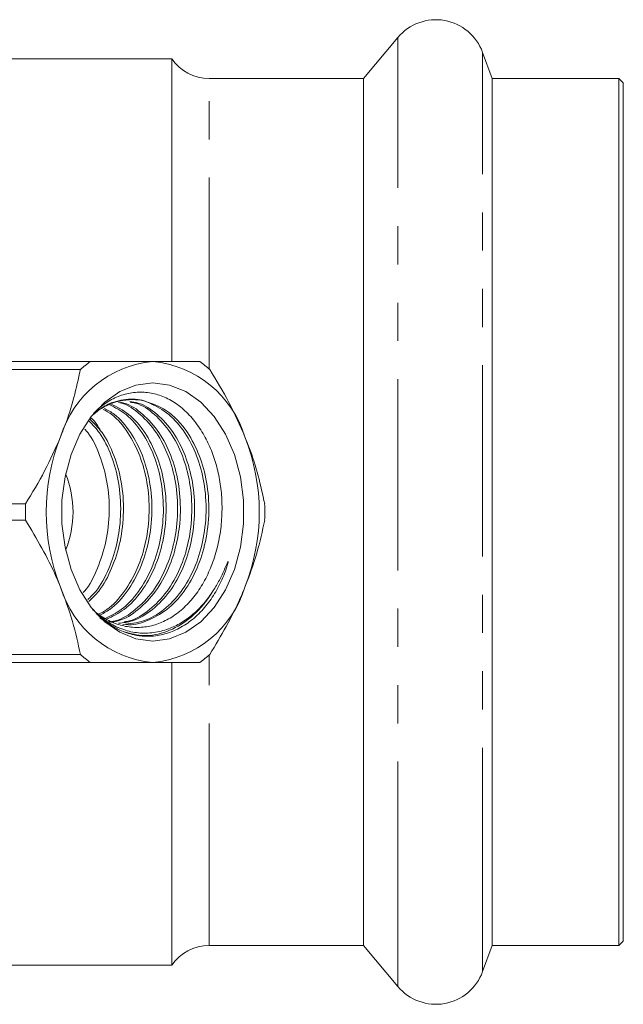
# Model space of a CAD drawing. Units: millimetres. Extents: x 144 to 263, y 91 to 268.
# Drawn here: x 243 to 263, y 93 to 126 of the extents above; entities that cross this region are included whole.
import ezdxf

# ---------------------------------------------------------------- set-up
doc = ezdxf.new("R2010")
doc.units = ezdxf.units.MM
doc.linetypes.add('PHANTOM', pattern=[12.7, 6.35, -1.27, 1.27, -1.27, 1.27, -1.27])

msp = doc.modelspace()

# ---------------------------------------------------------------- linework, layer by layer
at = {"color": 7, "linetype": 'Continuous', "lineweight": 15}
for p, q in [((255.17, 125.376), (254.029, 124.015)), ((247.659, 124.665), (241.659, 124.665)), ((247.659, 114.617), (247.659, 124.665)), ((258.299, 124.015), (257.985, 124.88)), ((254.029, 124.015), (248.895, 124.015)), ((254.029, 96.24), (254.029, 124.015)), ((262.509, 124.015), (258.299, 124.015)), ((258.299, 96.24), (258.299, 124.015)), ((262.659, 123.865), (262.509, 124.015)), ((262.509, 95.215), (262.509, 124.015)), ((262.659, 123.865), (262.659, 114.894)), ((262.659, 114.894), (262.659, 95.365)), ((244.949, 114.615), (241.57, 114.615)), ((241.241, 114.347), (244.62, 114.347)), ((242.798, 109.884), (241.279, 109.884)), ((241.279, 109.347), (242.798, 109.347)), ((244.62, 104.884), (241.241, 104.884)), ((241.57, 104.615), (244.949, 104.615)), ((247.659, 95.636), (247.659, 104.593)), ((254.029, 95.215), (254.029, 96.24)), ((258.299, 95.215), (258.299, 96.24)), ((247.659, 94.565), (247.659, 95.636)), ((248.895, 95.215), (254.029, 95.215)), ((254.029, 95.215), (255.17, 93.855)), ((257.985, 94.351), (258.299, 95.215)), ((258.299, 95.215), (262.509, 95.215)), ((262.509, 95.215), (262.659, 95.365)), ((241.659, 94.565), (247.659, 94.565))]:
    msp.add_line(p, q, dxfattribs=at)
at = {"color": 8, "linetype": 'PHANTOM', "lineweight": 0}
for p, q in [((255.17, 94.976), (255.17, 125.376)), ((257.985, 95.437), (257.985, 124.88)), ((248.895, 114.371), (248.895, 124.015)), ((248.895, 96.24), (248.895, 104.86)), ((248.895, 95.215), (248.895, 96.24)), ((257.985, 94.351), (257.985, 95.437)), ((255.17, 93.855), (255.17, 94.976))]:
    msp.add_line(p, q, dxfattribs=at)
at = {"color": 7, "linetype": 'Continuous', "lineweight": 15, "flags": 128}
msp.add_lwpolyline([(247.026, 113.901), (246.469, 113.828), (245.931, 113.612), (245.431, 113.259), (244.984, 112.783), (244.607, 112.198), (244.313, 111.526), (244.111, 110.788), (244.008, 110.011), (244.008, 109.22), (244.111, 108.442), (244.313, 107.705), (244.607, 107.032), (244.984, 106.448), (245.431, 105.971), (245.931, 105.619), (246.469, 105.402), (247.026, 105.329), (247.583, 105.402), (248.121, 105.619), (248.621, 105.971), (249.068, 106.448), (249.445, 107.032), (249.739, 107.705), (249.941, 108.442), (250.044, 109.22), (250.044, 110.011), (249.941, 110.788), (249.739, 111.526), (249.445, 112.198), (249.068, 112.783), (248.621, 113.259), (248.121, 113.612), (247.583, 113.828), (247.026, 113.901)], dxfattribs=at)
at = {"color": 7, "linetype": 'Continuous', "lineweight": 15}
for centre, radius, start, end in [((256.434, 124.315), 1.65, 20, 140), ((248.895, 125.515), 1.5, 214.5181, 270), ((247.36, 111.082), 3.549, 95.3927, 163.0703), ((247.267, 111.441), 3.931, 126.1385, 132.3246), ((246.692, 111.082), 3.549, 16.9297, 84.6073), ((246.275, 111.441), 3.931, 47.6754, 53.8615), ((246.376, 111.281), 2.066, 81.7199, 129.8169), ((250.285, 109.615), 6.797, 158.419, 201.581), ((243.767, 109.615), 6.797, 338.419, 21.581), ((241.001, 109.615), 3.376, 337.9671, 22.0329), ((250.746, 109.615), 7.952, 178.0665, 181.9335), ((242.796, 109.615), 7.952, 358.0665, 1.9335), ((247.36, 108.149), 3.549, 196.9297, 264.6073), ((246.692, 108.149), 3.549, 275.3927, 343.0703), ((247.267, 107.79), 3.931, 227.6754, 233.8615), ((246.275, 107.79), 3.931, 306.1385, 312.3246), ((248.895, 93.715), 1.5, 90, 145.4819), ((256.434, 94.915), 1.65, 220, 340)]:
    msp.add_arc(centre, radius, start, end, dxfattribs=at)
for points, knots in [([(244.949, 114.615), (245.191, 114.615), (245.676, 114.615), (246.378, 114.615), (246.806, 114.615), (247.026, 114.615)], [0, 0, 0, 0, 0.3255426, 0.6529521, 1, 1, 1, 1]), ([(247.026, 114.615), (247.255, 114.615), (247.717, 114.615), (248.219, 114.615), (248.493, 114.615), (248.593, 114.615)], [0, 0, 0, 0, 0.386324, 0.777295, 1, 1, 1, 1]), ([(243.964, 112.115), (244.011, 112.235), (244.183, 112.669), (244.423, 113.42), (244.554, 114.037), (244.62, 114.347)], [0, 0, 0, 0, 0.158611, 0.576768, 1, 1, 1, 1]), ([(248.922, 114.347), (249.142, 113.983), (249.586, 113.249), (249.92, 112.495), (250.088, 112.115)], [0, 0, 0, 0, 0.4960883, 1, 1, 1, 1]), ([(245.028, 106.375), (245.031, 106.372), (245.097, 106.303), (245.242, 106.203), (245.522, 106.018), (245.819, 105.89), (246.124, 105.813), (246.432, 105.772), (246.742, 105.785), (247.047, 105.851), (247.35, 105.953), (247.643, 106.107), (247.92, 106.311), (248.119, 106.488), (248.306, 106.687), (248.479, 106.906), (248.641, 107.147), (248.835, 107.491), (248.997, 107.866), (249.125, 108.265), (249.204, 108.575), (249.264, 108.893), (249.305, 109.216), (249.327, 109.545), (249.33, 109.966), (249.291, 110.475), (249.18, 111.052), (249.007, 111.6), (248.812, 112.024), (248.624, 112.343), (248.463, 112.575), (248.287, 112.789), (248.099, 112.98), (247.9, 113.147), (247.693, 113.289), (247.476, 113.407), (247.253, 113.497), (247.026, 113.56), (246.797, 113.594), (246.564, 113.601), (246.332, 113.58), (246.103, 113.531), (245.878, 113.455), (245.656, 113.351), (245.442, 113.22), (245.239, 113.068), (245.114, 112.949), (245.052, 112.89)], [0, 0, 0, 0, 0.001053, 0.020191, 0.039609, 0.077317, 0.096457, 0.115876, 0.153577, 0.172707, 0.192109, 0.230244, 0.2496, 0.269237, 0.288217, 0.307467, 0.326856, 0.346527, 0.38472, 0.4041, 0.423757, 0.44292, 0.462354, 0.481927, 0.501783, 0.537133, 0.573118, 0.608467, 0.644444, 0.663789, 0.683407, 0.703163, 0.723203, 0.742669, 0.762413, 0.782297, 0.802472, 0.821938, 0.841681, 0.861565, 0.881735, 0.901284, 0.921107, 0.941069, 0.961317, 0.981026, 1, 1, 1, 1]), ([(245.018, 112.819), (245.157, 112.939), (245.357, 113.111), (245.789, 113.302), (246.141, 113.373), (246.486, 113.359), (246.611, 113.337), (246.673, 113.325)], [0, 0, 0, 0, 0.279722, 0.403728, 0.781971, 0.890682, 1, 1, 1, 1]), ([(245.442, 106.077), (245.623, 106.164), (246.033, 106.363), (246.565, 106.946), (247.007, 107.719), (247.293, 108.625), (247.409, 109.608), (247.338, 110.592), (247.091, 111.5), (246.688, 112.275), (246.183, 112.874), (245.782, 113.081), (245.597, 113.176)], [0, 0, 0, 0, 0.083276, 0.188317, 0.289772, 0.391228, 0.496269, 0.601309, 0.702765, 0.804221, 0.909261, 1, 1, 1, 1]), ([(245.638, 113.205), (245.838, 113.104), (246.254, 112.893), (246.774, 112.286), (247.178, 111.512), (247.427, 110.606), (247.501, 109.622), (247.388, 108.638), (247.104, 107.731), (246.665, 106.955), (246.118, 106.356), (245.69, 106.149), (245.492, 106.052)], [0, 0, 0, 0, 0.096206, 0.199701, 0.299664, 0.399627, 0.503122, 0.606617, 0.706579, 0.806542, 0.910037, 1, 1, 1, 1]), ([(245.659, 105.979), (245.698, 105.985), (245.976, 106.027), (246.46, 106.351), (247.04, 106.938), (247.48, 107.721), (247.766, 108.624), (247.882, 109.608), (247.811, 110.593), (247.563, 111.498), (247.163, 112.283), (246.626, 112.872), (246.177, 113.198), (245.917, 113.241), (245.884, 113.247)], [0, 0, 0, 0, 0.015941, 0.114235, 0.212528, 0.307467, 0.402406, 0.5007, 0.598994, 0.693933, 0.788872, 0.887166, 0.985459, 1, 1, 1, 1]), ([(245.954, 113.252), (245.992, 113.246), (246.256, 113.204), (246.709, 112.88), (247.247, 112.293), (247.65, 111.51), (247.9, 110.606), (247.974, 109.622), (247.861, 108.638), (247.576, 107.733), (247.138, 106.948), (246.561, 106.356), (246.053, 106.022), (245.749, 105.977), (245.684, 105.968)], [0, 0, 0, 0, 0.016155, 0.113252, 0.210348, 0.304131, 0.397914, 0.49501, 0.592107, 0.685889, 0.779672, 0.876768, 0.973865, 1, 1, 1, 1]), ([(246.259, 113.283), (246.353, 113.271), (246.675, 113.227), (247.183, 112.885), (247.72, 112.292), (248.123, 111.51), (248.373, 110.606), (248.446, 109.622), (248.333, 108.638), (248.049, 107.732), (247.611, 106.95), (247.034, 106.35), (246.44, 105.986), (246.046, 105.938), (245.892, 105.92)], [0, 0, 0, 0, 0.0378765, 0.129475, 0.2210735, 0.3095457, 0.398018, 0.4896165, 0.581215, 0.6696872, 0.7581594, 0.8497579, 0.9413564, 1, 1, 1, 1]), ([(246.035, 105.879), (246.266, 105.902), (246.738, 105.949), (247.407, 106.34), (247.985, 106.941), (248.425, 107.72), (248.712, 108.624), (248.827, 109.608), (248.756, 110.593), (248.509, 111.499), (248.108, 112.278), (247.573, 112.892), (246.946, 113.247), (246.492, 113.393), (246.273, 113.352), (246.271, 113.352)], [0, 0, 0, 0, 0.081302, 0.166082, 0.250862, 0.332749, 0.414635, 0.499415, 0.584195, 0.666082, 0.747968, 0.832749, 0.917529, 0.999415, 1, 1, 1, 1]), ([(246.079, 105.969), (246.136, 105.978), (246.432, 106.02), (246.933, 106.349), (247.512, 106.938), (247.952, 107.721), (248.239, 108.624), (248.354, 109.608), (248.283, 110.593), (248.036, 111.498), (247.635, 112.282), (247.099, 112.875), (246.623, 113.209), (246.335, 113.254), (246.273, 113.263)], [0, 0, 0, 0, 0.022741, 0.11917, 0.215598, 0.308736, 0.401873, 0.498302, 0.59473, 0.687868, 0.781005, 0.877434, 0.973862, 1, 1, 1, 1]), ([(246.673, 113.325), (246.951, 113.236), (247.511, 113.056), (248.157, 112.354), (248.596, 111.512), (248.845, 110.606), (248.919, 109.622), (248.806, 108.638), (248.522, 107.731), (248.084, 106.953), (247.507, 106.338), (246.839, 105.983), (246.36, 105.837), (246.128, 105.878), (246.127, 105.879)], [0, 0, 0, 0, 0.109658, 0.220566, 0.305765, 0.390963, 0.479171, 0.56738, 0.652578, 0.737776, 0.825985, 0.914193, 0.999392, 1, 1, 1, 1]), ([(245.224, 106.22), (245.318, 106.268), (245.638, 106.43), (246.091, 106.95), (246.535, 107.717), (246.821, 108.625), (246.936, 109.608), (246.865, 110.592), (246.619, 111.501), (246.214, 112.271), (245.787, 112.801), (245.475, 112.97), (245.377, 113.024)], [0, 0, 0, 0, 0.04719, 0.161648, 0.2722, 0.382751, 0.497209, 0.611667, 0.722219, 0.832771, 0.947229, 1, 1, 1, 1]), ([(245.419, 113.053), (245.532, 112.993), (245.858, 112.82), (246.299, 112.282), (246.706, 111.513), (246.954, 110.606), (247.028, 109.622), (246.915, 108.638), (246.632, 107.73), (246.191, 106.959), (245.714, 106.416), (245.365, 106.241), (245.244, 106.18)], [0, 0, 0, 0, 0.05889, 0.170968, 0.27922, 0.387472, 0.49955, 0.611627, 0.719879, 0.828131, 0.940209, 1, 1, 1, 1]), ([(244.869, 106.704), (244.959, 106.792), (245.241, 107.065), (245.585, 107.727), (245.877, 108.622), (245.99, 109.608), (245.921, 110.594), (245.67, 111.494), (245.329, 112.2), (245.031, 112.508), (244.912, 112.631)], [0, 0, 0, 0, 0.065535, 0.204269, 0.343003, 0.486639, 0.630276, 0.76901, 0.907744, 1, 1, 1, 1]), ([(244.931, 112.713), (245.073, 112.568), (245.395, 112.241), (245.758, 111.507), (246.01, 110.607), (246.082, 109.622), (245.971, 108.636), (245.683, 107.738), (245.322, 107.05), (245.019, 106.756), (244.907, 106.648)], [0, 0, 0, 0, 0.106336, 0.240658, 0.37498, 0.514048, 0.653116, 0.787438, 0.92176, 1, 1, 1, 1]), ([(244.974, 112.743), (245.05, 112.671), (245.173, 112.554), (245.255, 112.379), (245.286, 112.312)], [0, 0, 0, 0, 0.619411, 1, 1, 1, 1]), ([(244.764, 112.368), (244.799, 112.33), (245.01, 112.102), (245.281, 111.5), (245.538, 110.609), (245.609, 109.622), (245.5, 108.634), (245.205, 107.745), (244.929, 107.165), (244.726, 106.955), (244.709, 106.938)], [0, 0, 0, 0, 0.031478, 0.188736, 0.345994, 0.508809, 0.671624, 0.828882, 0.98614, 1, 1, 1, 1]), ([(242.798, 109.884), (243.018, 110.247), (243.463, 110.981), (243.796, 111.735), (243.964, 112.115)], [0, 0, 0, 0, 0.496088, 1, 1, 1, 1]), ([(250.088, 112.115), (250.135, 111.996), (250.307, 111.562), (250.546, 110.81), (250.678, 110.194), (250.744, 109.884)], [0, 0, 0, 0, 0.158611, 0.576768, 1, 1, 1, 1]), ([(243.964, 107.115), (243.914, 107.235), (243.731, 107.669), (243.357, 108.42), (242.985, 109.037), (242.798, 109.347)], [0, 0, 0, 0, 0.158611, 0.576768, 1, 1, 1, 1]), ([(250.744, 109.347), (250.667, 108.983), (250.512, 108.249), (250.23, 107.495), (250.088, 107.115)], [0, 0, 0, 0, 0.496088, 1, 1, 1, 1]), ([(245.145, 106.248), (245.18, 106.213), (245.288, 106.111), (245.471, 105.963), (245.697, 105.813), (245.926, 105.692), (246.162, 105.598), (246.381, 105.538), (246.58, 105.503), (246.775, 105.486), (246.995, 105.488), (247.239, 105.517), (247.488, 105.578), (247.73, 105.667), (247.964, 105.783), (248.187, 105.924), (248.401, 106.09), (248.604, 106.28), (248.792, 106.491), (248.964, 106.719), (249.121, 106.964), (249.263, 107.226), (249.388, 107.503), (249.475, 107.746), (249.521, 107.902), (249.532, 107.96), (249.531, 107.968), (249.531, 107.97), (249.531, 107.97), (249.53, 107.971), (249.53, 107.971), (249.529, 107.971), (249.529, 107.971), (249.528, 107.97), (249.524, 107.966), (249.513, 107.945), (249.475, 107.862), (249.388, 107.655), (249.243, 107.344), (249.106, 107.118), (249.037, 107.005)], [0, 0, 0, 0, 0.021242, 0.063756, 0.10372, 0.143962, 0.183925, 0.224167, 0.253461, 0.282864, 0.320474, 0.361941, 0.403712, 0.445179, 0.485395, 0.52589, 0.566002, 0.606393, 0.646505, 0.685208, 0.724165, 0.762869, 0.801835, 0.840545, 0.859896, 0.862317, 0.862611, 0.862822, 0.862892, 0.862963, 0.863009, 0.863056, 0.863115, 0.86322, 0.863563, 0.865171, 0.871559, 0.897077, 0.948278, 1, 1, 1, 1]), ([(244.62, 104.884), (244.543, 105.247), (244.389, 105.981), (244.106, 106.735), (243.964, 107.115)], [0, 0, 0, 0, 0.496088, 1, 1, 1, 1]), ([(249.037, 107.005), (248.987, 106.931), (248.837, 106.707), (248.608, 106.444), (248.362, 106.216), (248.104, 106.013), (247.831, 105.85), (247.538, 105.726), (247.303, 105.654), (247.055, 105.606), (246.803, 105.586), (246.551, 105.597), (246.302, 105.636), (246.057, 105.704), (245.814, 105.803), (245.55, 105.938), (245.379, 106.074), (245.283, 106.151)], [0, 0, 0, 0, 0.0532812, 0.1609475, 0.2154219, 0.268703, 0.376369, 0.4308431, 0.4909168, 0.5514077, 0.6132166, 0.6754835, 0.7353399, 0.7956286, 0.8572832, 0.9194104, 1, 1, 1, 1]), ([(249.037, 107.005), (248.977, 106.912), (248.742, 106.545), (248.24, 106.022), (247.509, 105.611), (246.767, 105.459), (246.298, 105.576), (246.081, 105.63)], [0, 0, 0, 0, 0.08218, 0.323653, 0.565126, 0.798359, 1, 1, 1, 1]), ([(250.088, 107.115), (250.038, 106.996), (249.855, 106.562), (249.481, 105.81), (249.109, 105.194), (248.922, 104.884)], [0, 0, 0, 0, 0.158611, 0.576768, 1, 1, 1, 1]), ([(245.728, 105.948), (245.631, 105.955), (245.465, 105.967), (245.314, 106.065), (245.252, 106.105)], [0, 0, 0, 0, 0.589135, 1, 1, 1, 1]), ([(247.026, 104.615), (246.805, 104.615), (246.378, 104.615), (245.676, 104.615), (245.192, 104.615), (244.949, 104.615)], [0, 0, 0, 0, 0.348709, 0.673299, 1, 1, 1, 1]), ([(248.593, 104.615), (248.492, 104.615), (248.219, 104.615), (247.717, 104.615), (247.257, 104.615), (247.026, 104.615)], [0, 0, 0, 0, 0.224767, 0.610294, 1, 1, 1, 1])]:
    msp.add_open_spline(points, degree=3, knots=knots, dxfattribs=at)

doc.saveas('drawing.dxf')
